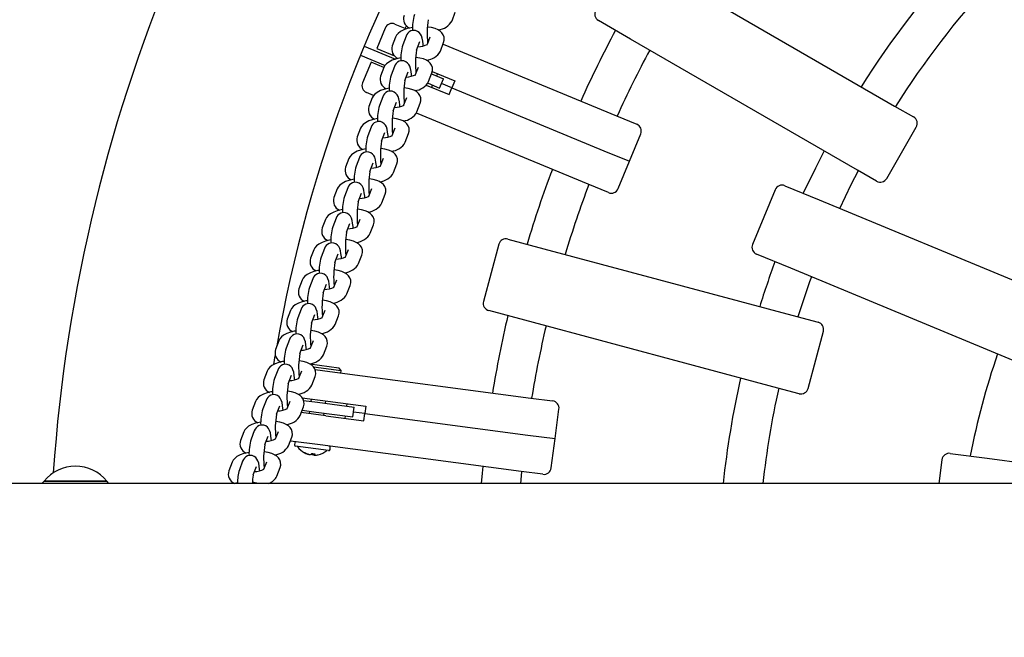
# Model space of a CAD drawing. Units: millimetres. Extents: x 2.52 to 12.33, y 2.18 to 11.64.
# Drawn here: x 8.59 to 8.99, y 6.68 to 6.93 of the extents above; entities that cross this region are included whole.
import ezdxf

# ---------------------------------------------------------------- set-up
doc = ezdxf.new("R2010")
doc.units = ezdxf.units.MM
doc.header["$LTSCALE"] = 70
doc.header["$PDSIZE"] = -1
doc.linetypes.add('SLD-Сплошная', pattern=[0])
doc.styles.get("Standard").update_dxf_attribs({"font": 'isocpeui.ttf'})
doc.dimstyles.new('ISO-25', dxfattribs={"dimtxt": 2.5, "dimasz": 2.5, "dimexe": 1.25, "dimexo": 0.625, "dimtad": 1, "dimtxsty": 'Standard', "dimcen": 2.5, "dimadec": 0, "dimazin": 0, "dimtfac": 1, "dimtmove": 0, "dimatfit": 3, "dimfxl": 1, "dimarcsym": 0})

# ---------------------------------------------------------------- blocks, each defined once
blk = doc.blocks.new('*D14')
at = {"color": 0, "lineweight": -2, "transparency": 16777216}
for p, q in [((4.461158115055877, 5.873306196569867), (4.461158115055877, 11.39819437999343)), ((10.90898105479864, 5.872646619933151), (10.90898105479864, 11.39819437999343)), ((4.671158115055877, 11.32819437999343), (10.69898105479864, 11.32819437999343))]:
    blk.add_line(p, q, dxfattribs=at)
at = {"color": 0, "transparency": 16777216}
for points in [[(4.671158115055877, 11.36319437999343), (4.671158115055877, 11.29319437999343), (4.461158115055877, 11.32819437999343)], [(10.69898105479864, 11.36319437999343), (10.69898105479864, 11.29319437999343), (10.90898105479864, 11.32819437999343)]]:
    blk.add_solid(points, dxfattribs=at)
at = {"layer": 'Defpoints', "color": 0, "transparency": 16777216}
for p in [(10.90898105479864, 11.32819437999343), (4.461158115055877, 5.873306196569867), (10.90898105479864, 5.872646619933151)]:
    blk.add_point(p, dxfattribs=at)
at = {"color": 0, "transparency": 16777216, "insert": (7.685069584927259, 11.50419437999343), "char_height": 0.21, "attachment_point": 5}
blk.add_mtext('6,45м', dxfattribs=at)

msp = doc.modelspace()

# ---------------------------------------------------------------- linework, layer by layer
at = {"color": 7, "linetype": 'SLD-Сплошная', "lineweight": 25}
for p, q in [((8.84957844396543, 6.949917671111477), (8.941617605928423, 6.896778836176158)), ((8.76213682439108, 6.93131621565526), (8.763480741241741, 6.934807842449517)), ((8.735022946913118, 6.928380194260299), (8.731578796021832, 6.920065278467699)), ((8.738942635807751, 6.930003782560741), (8.743610534297169, 6.928070275698642)), ((8.743482777136423, 6.929205586647603), (8.743100093704058, 6.928281707115093)), ((8.743659962392677, 6.929278979183795), (8.743482777136421, 6.929205586647603)), ((8.743482777136421, 6.929205586647603), (8.743901813762067, 6.929032015994129)), ((8.83457844396543, 6.923936908997945), (8.821505536255454, 6.931484555783387)), ((8.739275019450375, 6.924659263057186), (8.737931102599712, 6.921167636262927)), ((8.743526488748815, 6.925108983401135), (8.742182571898153, 6.921617356606878)), ((8.753145489216974, 6.924659263057186), (8.75199381852686, 6.921667110501179)), ((8.726533802948332, 6.921072590820529), (8.739220260319014, 6.915817688119123)), ((8.74778211692535, 6.919462108248013), (8.749126033776014, 6.922953735042272)), ((8.752225836045252, 6.922727278101169), (8.752390602631698, 6.922697994228328)), ((8.75740111739351, 6.919012387904063), (8.758745034244171, 6.922504014698322)), ((8.75851177341541, 6.921897980359699), (8.82878617748009, 6.892789369108423)), ((8.92661760592842, 6.870798074062623), (8.83457844396543, 6.923936908997945)), ((8.72500306921887, 6.917377072690483), (8.735018395992876, 6.913228588509091)), ((8.731578796021836, 6.920065278467695), (8.738778633966156, 6.91708300794427)), ((8.729282695427642, 6.914522001272632), (8.725838544536357, 6.906207085480033)), ((8.734498039829012, 6.91236173488914), (8.729282695427647, 6.914522001272633)), ((8.738790781751247, 6.91280515564994), (8.737446864900583, 6.909313528855681)), ((8.734539312452801, 6.912355435305988), (8.73319539560214, 6.908863808511731)), ((8.743046409927782, 6.907158280496817), (8.744390326778444, 6.910649907291075)), ((8.748409782219403, 6.912355435305989), (8.747258111529286, 6.909363282749982)), ((8.747490129047682, 6.910423450349972), (8.747654895634126, 6.910394166477134)), ((8.752665410395938, 6.906708560152867), (8.7540093272466, 6.910200186947125)), ((8.753840576098128, 6.909761755037238), (8.75863538363936, 6.907775680724689)), ((8.754134300690398, 6.91072248252781), (8.76326807681414, 6.906939148581677)), ((8.756189664989243, 6.909871122759613), (8.755806981556876, 6.908947243227099)), ((8.751693511807838, 6.905239137184106), (8.76097197621995, 6.901395871386607)), ((8.752433195770259, 6.906015142255288), (8.7571046499099, 6.904080162594644)), ((8.753893564395053, 6.904327845564543), (8.754276247827416, 6.905251725097052)), ((8.7571046499099, 6.904080162594644), (8.75863538363936, 6.90777568072469)), ((8.762120026517046, 6.904167509984144), (8.75787001677463, 6.905927921659669)), ((8.76326807681414, 6.906939148581677), (8.762120026517046, 6.904167509984144)), ((8.730320862746968, 6.901103271885444), (8.727462132836797, 6.902287396585399)), ((8.734055074753673, 6.900501327898743), (8.732711157903012, 6.897009701104485)), ((8.76097197621995, 6.901395871386607), (8.762120026517046, 6.904167509984143)), ((8.762120026517046, 6.904167509984144), (8.823753767177106, 6.878637978702962)), ((8.729803605455231, 6.900051607554794), (8.72845968860457, 6.896559980760535)), ((8.73831070293021, 6.894854452745621), (8.739654619780872, 6.898346079539879)), ((8.743674075221831, 6.900051607554794), (8.742522404531716, 6.897059454998786)), ((8.747929703398368, 6.89440473240167), (8.74927362024903, 6.897896359195929)), ((8.941617605928423, 6.896778836176158), (8.949329307909275, 6.892326482961599)), ((8.81730567450914, 6.865072983133085), (8.74767708576807, 6.893914088918535)), ((8.82878617748009, 6.892789369108423), (8.837041367140266, 6.889369957591218)), ((8.725067898457663, 6.887747779803597), (8.723723981607, 6.884256153009338)), ((8.729319367756103, 6.888197500147547), (8.727975450905442, 6.88470587335329)), ((8.733574995932639, 6.882550624994425), (8.734918912783302, 6.886042251788683)), ((8.738938368224261, 6.887747779803597), (8.737786697534146, 6.884755627247589)), ((8.73801871505254, 6.88581579484758), (8.738183481638984, 6.885786510974741)), ((8.743193996400796, 6.882100904650475), (8.744537913251458, 6.885592531444733)), ((8.834072754252325, 6.874363714306453), (8.838664955440708, 6.885450268696587)), ((8.938427384120626, 6.867443797059422), (8.950427384120628, 6.88822840675025)), ((8.823753767177106, 6.878637978702962), (8.834072754252324, 6.874363714306451)), ((8.720332191460091, 6.8754439520524), (8.718988274609428, 6.871952325258142)), ((8.724583660758533, 6.875893672396351), (8.72323974390787, 6.872402045602093)), ((8.728839288935069, 6.87024679724323), (8.73018320578573, 6.873738424037486)), ((8.73420266122669, 6.8754439520524), (8.733050990536576, 6.872451799496394)), ((8.73328300805497, 6.873511967096382), (8.733447774641412, 6.873482683223544)), ((8.738458289403225, 6.869797076899278), (8.739802206253888, 6.873288703693537)), ((8.829480553063943, 6.863277159916315), (8.834072754252325, 6.874363714306449)), ((8.934329307909275, 6.866345720848072), (8.92661760592842, 6.870798074062623)), ((8.825560864169312, 6.861653571615877), (8.81730567450914, 6.865072983133085)), ((8.897112370380915, 6.86448773334358), (8.91105860314831, 6.858711014587313)), ((8.715596484462521, 6.863140124301204), (8.71425256761186, 6.859648497506946)), ((8.719847953760963, 6.863589844645156), (8.7185040369103, 6.860098217850897)), ((8.724103581937499, 6.857942969492033), (8.72544749878816, 6.861434596286291)), ((8.729466954229121, 6.863140124301204), (8.728315283539006, 6.860147971745199)), ((8.728547301057398, 6.861208139345187), (8.728712067643844, 6.861178855472348)), ((8.733722582405656, 6.857493249148082), (8.735066499256318, 6.86098487594234)), ((8.893192681486289, 6.862864145043143), (8.884008279109526, 6.840691036262872)), ((8.91105860314831, 6.858711014587313), (9.009246367104788, 6.818040311097454)), ((8.71086077746495, 6.850836296550008), (8.709516860614288, 6.84734466975575)), ((8.715112246763391, 6.851286016893959), (8.71376832991273, 6.847794390099701)), ((8.719367874939927, 6.845639141740837), (8.72071179179059, 6.849130768535095)), ((8.72473124723155, 6.850836296550009), (8.723579576541434, 6.847844143994001)), ((8.723811594059828, 6.848904311593991), (8.723976360646272, 6.848875027721151)), ((8.728986875408085, 6.845189421396886), (8.730330792258748, 6.848681048191145)), ((8.78112162021649, 6.840738224673703), (8.774909963134029, 6.817556004842765)), ((8.784795854830664, 6.842859545017261), (8.799376788746203, 6.838952595549701)), ((8.706125070467378, 6.838532468798812), (8.704781153616716, 6.835040842004553)), ((8.710376539765821, 6.838982189142762), (8.709032622915158, 6.835490562348505)), ((8.714632167942357, 6.83333531398964), (8.715976084793018, 6.836826940783898)), ((8.71999554023398, 6.838532468798812), (8.718843869543862, 6.835540316242806)), ((8.719075887062258, 6.836600483842795), (8.719240653648702, 6.836571199969955)), ((8.799376788746203, 6.838952595549701), (8.90203313483208, 6.811445910518064)), ((8.899578100177358, 6.830994628611977), (8.885631867409963, 6.83677134736824)), ((8.724251168410515, 6.832885593645689), (8.725595085261176, 6.836377220439948)), ((8.997765864133832, 6.790323925122114), (8.899578100177358, 6.830994628611977)), ((8.701389363469808, 6.826228641047615), (8.700045446619146, 6.822737014253358)), ((8.70564083276825, 6.826678361391567), (8.704296915917588, 6.823186734597309)), ((8.715259833236408, 6.826228641047615), (8.714108162546292, 6.823236488491609)), ((8.709896460944787, 6.821031486238445), (8.711240377795447, 6.824523113032702)), ((8.714340180064687, 6.824296656091598), (8.71450494665113, 6.82426737221876)), ((8.719515461412943, 6.820581765894493), (8.720859378263604, 6.824073392688752)), ((8.696653656472238, 6.81392481329642), (8.695309739621575, 6.810433186502161)), ((8.70090512577068, 6.814374533640371), (8.699561208920016, 6.810882906846112)), ((8.710524126238838, 6.81392481329642), (8.709372455548722, 6.810932660740414)), ((8.791612217393126, 6.809974820761031), (8.777031283477589, 6.813881770228587)), ((8.705160753947215, 6.808727658487248), (8.706504670797877, 6.812219285281507)), ((8.709604473067117, 6.811992828340403), (8.70976923965356, 6.811963544467562)), ((8.714779754415373, 6.808277938143297), (8.716123671266034, 6.811769564937555)), ((8.894268563479, 6.782468135729389), (8.791612217393126, 6.809974820761031)), ((8.90203313483208, 6.811445910518064), (8.910634420747478, 6.809141202903159)), ((8.906544084008575, 6.782284748458049), (8.912755741091036, 6.805466968288989)), ((8.691917949474668, 6.801620985545223), (8.690574032624005, 6.798129358750965)), ((8.696169418773108, 6.802070705889174), (8.694825501922447, 6.798579079094916)), ((8.705788419241266, 6.801620985545224), (8.704636748551152, 6.798628832989217)), ((8.700425046949643, 6.796423830736052), (8.701768963800307, 6.79991545753031)), ((8.704868766069545, 6.799689000589207), (8.705033532655989, 6.799659716716367)), ((8.710044047417801, 6.795974110392101), (8.711387964268464, 6.79946573718636)), ((8.68987237782721, 6.792047196997379), (8.690431554362153, 6.795500223411581)), ((8.687182242477096, 6.789317157794028), (8.685838325626435, 6.785825530999769)), ((8.691433711775538, 6.789766878137977), (8.690089794924877, 6.78627525134372)), ((8.701052712243696, 6.789317157794027), (8.69990104155358, 6.786325005238021)), ((8.704447684821668, 6.792206889164524), (8.716267680273177, 6.790650757241862)), ((8.70595167520786, 6.791000256113252), (8.717128598942331, 6.789528786188265)), ((8.706575270852603, 6.789909529228561), (8.712600664908912, 6.789116271052096)), ((8.712600664908912, 6.789116271052096), (8.794078894133687, 6.778389458675657)), ((8.717128598942331, 6.789528786188265), (8.716267680273177, 6.790650757241862)), ((8.716998072750114, 6.788537341326894), (8.717128598942333, 6.789528786188265)), ((8.695689339952073, 6.784120002984856), (8.697033256802737, 6.787611629779113)), ((8.700133059071975, 6.787385172838011), (8.700297825658419, 6.787355888965171)), ((8.705308340420231, 6.783670282640905), (8.706652257270893, 6.787161909435164)), ((8.902869849394403, 6.780163428114493), (8.894268563479, 6.782468135729389)), ((8.682446535479526, 6.777013330042831), (8.681102618628865, 6.773521703248573)), ((8.686698004777968, 6.777463050386782), (8.685354087927307, 6.773971423592522)), ((8.696317005246126, 6.777013330042831), (8.695165334556012, 6.774021177486826)), ((8.701380349956581, 6.778489906012325), (8.71179395775705, 6.7771189285365)), ((8.701951652141181, 6.777406063692267), (8.707568014845508, 6.776666655514885)), ((8.705021587399047, 6.778010528008715), (8.704891061206828, 6.777019083147343)), ((8.707568014845508, 6.776666655514885), (8.722439687766116, 6.774708762631584)), ((8.71083973037507, 6.776235925994023), (8.71097025656729, 6.777227370855394)), ((8.71179395775705, 6.7771189285365), (8.72713103619936, 6.775099763853877)), ((8.794078894133687, 6.778389458675657), (8.80293780385106, 6.777223161085466)), ((8.690953632954503, 6.771816175233658), (8.692297549805165, 6.775307802027918)), ((8.695397352074403, 6.775081345086813), (8.695562118660849, 6.775052061213974)), ((8.700572633422661, 6.771366454889709), (8.701916550273324, 6.774858081683966)), ((8.701373675404243, 6.773447639930911), (8.70704591007663, 6.77270087606939)), ((8.704368956437946, 6.773053303701848), (8.704238430245727, 6.772061858840479)), ((8.70704591007663, 6.77270087606939), (8.721917582997236, 6.770742983186088)), ((8.719534964651583, 6.776099805644995), (8.719404438459362, 6.775108360783619)), ((8.721917582997234, 6.770742983186088), (8.722439687766116, 6.774708762631585)), ((8.7267394576227, 6.772125429269757), (8.722178635381676, 6.772725872908838)), ((8.72713103619936, 6.775099763853877), (8.7267394576227, 6.772125429269757)), ((8.803954245551886, 6.761959909588199), (8.805520559858524, 6.773857247924684)), ((8.71101080060373, 6.771170259368258), (8.701004180387939, 6.772487655912078)), ((8.71018709941397, 6.771278701687158), (8.71031762560619, 6.772270146548528)), ((8.71101080060373, 6.771170259368258), (8.72634787904604, 6.769151094685633)), ((8.718751807498263, 6.770151136476751), (8.718882333690484, 6.771142581338124)), ((8.72634787904604, 6.769151094685633), (8.7267394576227, 6.772125429269756)), ((8.7267394576227, 6.772125429269757), (8.792880608405163, 6.763417781575941)), ((8.677710828481956, 6.764709502291635), (8.676366911631295, 6.761217875497375)), ((8.681962297780396, 6.765159222635586), (8.680618380929735, 6.761667595841327)), ((8.691581298248556, 6.764709502291635), (8.69042962755844, 6.76171734973563)), ((8.686217925956933, 6.759512347482463), (8.687561842807595, 6.763003974276722)), ((8.690661645076833, 6.762777517335619), (8.690826411663279, 6.762748233462778)), ((8.695836926425091, 6.759062627138513), (8.697180843275753, 6.762554253932771)), ((8.708684879142313, 6.759372925210882), (8.696570240192257, 6.760967847686026)), ((8.792880608405163, 6.763417781575941), (8.80395424555188, 6.761959909588196)), ((8.802387931245242, 6.75006257125171), (8.803954245551884, 6.761959909588195)), ((8.698393212182138, 6.760223534390238), (8.698288791228363, 6.759430378501136)), ((8.712103756191485, 6.757107289379372), (8.698719250562938, 6.758869392974344)), ((8.790163108367087, 6.748646112834445), (8.708684879142313, 6.759372925210882)), ((8.712664741718282, 6.757537748713946), (8.712769162672059, 6.758330904603047)), ((8.677226590782826, 6.752855394884389), (8.675882673932165, 6.749363768090131)), ((8.704091370004262, 6.755561579261509), (8.703748052427196, 6.755606777877996)), ((8.704107599813792, 6.755559442566548), (8.704697396382915, 6.755481794375155)), ((8.705452535716017, 6.755382378395924), (8.705531330446103, 6.755895987053403)), ((8.706042332285138, 6.755304730204533), (8.705452535716017, 6.755382378395926)), ((8.70606858554954, 6.755825256077194), (8.706042332285138, 6.755304730204533)), ((8.706115393758582, 6.755819093659566), (8.70605856209467, 6.755302593509573)), ((8.70605856209467, 6.75530259350957), (8.706401879671732, 6.755257394893087)), ((8.9608513253184, 6.753407564699729), (8.95958322925121, 6.743775418782059)), ((8.96421723847918, 6.755990320707189), (8.979183389720967, 6.754019989516936)), ((8.979183389720967, 6.754019989516936), (9.05699863001353, 6.743775418782059)), ((8.672975121484384, 6.752405674540438), (8.671631204633721, 6.74891404774618)), ((8.681482218959362, 6.747208519731267), (8.682826135810025, 6.750700146525525)), ((8.686845591250984, 6.752405674540439), (8.685693920560869, 6.749413521984433)), ((8.685925938079261, 6.750473689584422), (8.686090704665707, 6.750444405711582)), ((8.69110121942752, 6.746758799387316), (8.692445136278181, 6.750250426181575)), ((8.59665933088942, 6.744775418782059), (8.595837338746831, 6.743775418782059)), ((8.62215933088942, 6.744775418782059), (8.59665933088942, 6.744775418782059)), ((8.59665933088942, 6.744690335165628), (8.62215933088942, 6.744690335165628)), ((8.622981323032008, 6.743775418782059), (8.62215933088942, 6.744775418782059)), ((8.79902201808446, 6.747479815244249), (8.790163108367087, 6.748646112834445)), ((10.08597339549493, 6.743775418782059), (8.010409330889418, 6.74377541878206))]:
    msp.add_line(p, q, dxfattribs=at)
at = {"color": 7, "linetype": 'SLD-Сплошная', "lineweight": 25, "flags": 128}
for points in [[(8.746142152421392, 6.92859612129598), (8.745537409590463, 6.928503494461085), (8.744000998579132, 6.928137280296823), (8.742564050100542, 6.927634237135265), (8.741209956962324, 6.926923596862634), (8.740311979960318, 6.926207406140206), (8.739675801755274, 6.925437677555911), (8.739275019450375, 6.924659263057186)], [(8.758745034244173, 6.922504014698322), (8.758983941929438, 6.923502470245478), (8.75892449814279, 6.924643947118838), (8.758578690128193, 6.925621398163718), (8.75803956197562, 6.926422969761624), (8.75734334898043, 6.927084936633223), (8.75646697100709, 6.927647006213897), (8.755314552780339, 6.928140685146364), (8.753814918676545, 6.928544942060377), (8.752189773910342, 6.92879318927107), (8.752156811837743, 6.928795325525174)], [(8.750449268452881, 6.921160914858738), (8.750400868367487, 6.921791583678454), (8.750245265250959, 6.923072759608608), (8.75002349975183, 6.924237461815238), (8.749724624799308, 6.925193153173256), (8.749333808693127, 6.925944145594692), (8.748862088693679, 6.926516267048531), (8.748186553121032, 6.927023421102223), (8.747337110580917, 6.927351617519728), (8.746396484974001, 6.927420064784122), (8.745471795233819, 6.927202975147197), (8.744761512130838, 6.926805325188053), (8.744231160483661, 6.92631372783519), (8.74384877051973, 6.925781720189646), (8.743526488748817, 6.925108983401136)], [(8.754009327246601, 6.910200186947125), (8.754248234931866, 6.911198642494282), (8.75418879114522, 6.912340119367642), (8.753842983130621, 6.913317570412523), (8.75330385497805, 6.914119142010427), (8.75260764198286, 6.914781108882027), (8.75173126400952, 6.915343178462702), (8.750578845782767, 6.915836857395168), (8.749079211678973, 6.91624111430918), (8.74745406691277, 6.916489361519874), (8.747421104840173, 6.916491497773977)], [(8.741406445423822, 6.916292293544783), (8.740801702592893, 6.916199666709889), (8.73926529158156, 6.915833452545627), (8.737828343102972, 6.915330409384069), (8.736474249964754, 6.914619769111439), (8.735576272962746, 6.913903578389011), (8.734940094757704, 6.913133849804716), (8.734539312452803, 6.912355435305989)], [(8.74571356145531, 6.908857087107542), (8.745665161369915, 6.909487755927257), (8.745509558253387, 6.910768931857412), (8.74528779275426, 6.911933634064042), (8.744988917801736, 6.912889325422061), (8.744598101695555, 6.913640317843496), (8.744126381696107, 6.914212439297335), (8.74345084612346, 6.914719593351026), (8.742601403583345, 6.915047789768532), (8.74166077797643, 6.915116237032926), (8.740736088236247, 6.914899147396001), (8.740025805133264, 6.914501497436857), (8.73949545348609, 6.914009900083993), (8.739113063522158, 6.913477892438451), (8.738790781751245, 6.91280515564994)], [(8.73667073842625, 6.903988465793587), (8.736065995595323, 6.903895838958693), (8.73452958458399, 6.903529624794431), (8.733092636105402, 6.903026581632872), (8.731738542967184, 6.902315941360243), (8.730840565965176, 6.901599750637814), (8.730204387760134, 6.900830022053521), (8.729803605455233, 6.900051607554794)], [(8.740967095038389, 6.896693458082163), (8.740929454372345, 6.897183928176061), (8.740773851255817, 6.898465104106216), (8.740552085756688, 6.899629806312846), (8.740253210804166, 6.900585497670864), (8.739862394697983, 6.9013364900923), (8.739390674698537, 6.901908611546139), (8.738715139125889, 6.90241576559983), (8.737865696585773, 6.902743962017335), (8.736925070978858, 6.902812409281729), (8.736000381238675, 6.902595319644804), (8.735290098135694, 6.902197669685661), (8.73475974648852, 6.901706072332797), (8.734377356524586, 6.901174064687253), (8.734055074753673, 6.900501327898743)], [(8.749273620249031, 6.897896359195929), (8.749512527934296, 6.898894814743086), (8.74945308414765, 6.900036291616447), (8.749107276133051, 6.901013742661326), (8.748568147980478, 6.901815314259231), (8.74787193498529, 6.902477281130831), (8.746995557011948, 6.903039350711505), (8.745843138785197, 6.903533029643972), (8.744343504681403, 6.903937286557984), (8.7427183599152, 6.904185533768678), (8.742685397842601, 6.904187670022782)], [(8.73193503142868, 6.891684638042391), (8.731330288597752, 6.891592011207496), (8.72979387758642, 6.891225797043234), (8.72835692910783, 6.890722753881676), (8.727002835969614, 6.890012113609046), (8.726104858967606, 6.889295922886618), (8.725468680762562, 6.888526194302323), (8.725067898457663, 6.887747779803597)], [(8.736242147460167, 6.884249431605149), (8.736193747374775, 6.884880100424865), (8.736038144258245, 6.886161276355019), (8.735816378759116, 6.88732597856165), (8.735517503806594, 6.888281669919669), (8.735126687700413, 6.889032662341104), (8.734654967700965, 6.889604783794942), (8.733979432128319, 6.890111937848634), (8.733129989588202, 6.890440134266139), (8.732189363981288, 6.890508581530533), (8.731264674241105, 6.890291491893607), (8.730554391138122, 6.889893841934465), (8.730024039490948, 6.8894022445816), (8.729641649527016, 6.888870236936056), (8.729319367756103, 6.888197500147547)], [(8.744537913251461, 6.885592531444733), (8.744776820936726, 6.886590986991889), (8.74471737715008, 6.88773246386525), (8.744371569135481, 6.88870991491013), (8.743832440982908, 6.889511486508034), (8.74313622798772, 6.890173453379635), (8.742259850014378, 6.890735522960309), (8.741107431787626, 6.891229201892775), (8.739607797683833, 6.891633458806788), (8.73798265291763, 6.891881706017482), (8.73794969084503, 6.891883842271585)], [(8.727199324431108, 6.879380810291194), (8.72659458160018, 6.879288183456299), (8.725058170588847, 6.878921969292038), (8.723621222110257, 6.878418926130479), (8.72226712897204, 6.877708285857849), (8.721369151970034, 6.876992095135421), (8.72073297376499, 6.876222366551127), (8.720332191460091, 6.875443952052399)], [(8.731506440462597, 6.871945603853953), (8.731458040377206, 6.87257627267367), (8.731302437260677, 6.873857448603824), (8.731080671761548, 6.875022150810454), (8.730781796809024, 6.875977842168473), (8.730390980702843, 6.876728834589908), (8.729919260703396, 6.877300956043747), (8.729243725130749, 6.877808110097439), (8.728394282590633, 6.878136306514944), (8.727453656983718, 6.878204753779338), (8.726528967243535, 6.877987664142412), (8.725818684140553, 6.877590014183268), (8.72528833249338, 6.877098416830405), (8.724905942529446, 6.876566409184862), (8.724583660758533, 6.875893672396352)], [(8.739802206253888, 6.873288703693536), (8.740041113939153, 6.874287159240692), (8.739981670152506, 6.875428636114053), (8.73963586213791, 6.876406087158933), (8.739096733985336, 6.877207658756838), (8.738400520990146, 6.877869625628438), (8.737524143016806, 6.878431695209112), (8.736371724790054, 6.878925374141579), (8.734872090686261, 6.879329631055592), (8.733246945920056, 6.879577878266285), (8.733213983847461, 6.879580014520388)], [(8.913084454389724, 6.878611442746475), (8.90951941052514, 6.871649940881268), (8.904591639846407, 6.861389718494331)], [(8.91938601654957, 6.855261687017024), (8.924082740557271, 6.864999517558944), (8.92695239453477, 6.870604783770631)], [(8.722463617433537, 6.86707698254), (8.721858874602608, 6.866984355705104), (8.720322463591277, 6.866618141540843), (8.718885515112687, 6.866115098379284), (8.717531421974469, 6.865404458106654), (8.716633444972462, 6.864688267384226), (8.71599726676742, 6.863918538799931), (8.715596484462521, 6.863140124301204)], [(8.726770733465026, 6.859641776102757), (8.726722333379634, 6.860272444922472), (8.726566730263103, 6.861553620852628), (8.726344964763976, 6.862718323059258), (8.726046089811453, 6.863674014417276), (8.725655273705271, 6.864425006838712), (8.725183553705824, 6.86499712829255), (8.724508018133177, 6.865504282346242), (8.723658575593062, 6.865832478763747), (8.722717949986146, 6.86590092602814), (8.721793260245963, 6.865683836391215), (8.721082977142983, 6.865286186432073), (8.720552625495806, 6.864794589079208), (8.720170235531874, 6.864262581433664), (8.719847953760961, 6.863589844645156)], [(8.735066499256318, 6.86098487594234), (8.735305406941583, 6.861983331489497), (8.735245963154936, 6.863124808362858), (8.734900155140338, 6.864102259407738), (8.734361026987767, 6.864903831005642), (8.733664813992576, 6.865565797877244), (8.732788436019234, 6.866127867457917), (8.731636017792484, 6.866621546390383), (8.73013638368869, 6.867025803304396), (8.728511238922486, 6.867274050515089), (8.72847827684989, 6.867276186769192)], [(8.717727910435967, 6.854773154788802), (8.71712316760504, 6.854680527953907), (8.715586756593707, 6.854314313789645), (8.714149808115119, 6.853811270628087), (8.7127957149769, 6.853100630355457), (8.711897737974894, 6.852384439633028), (8.71126155976985, 6.851614711048734), (8.710860777464951, 6.850836296550008)], [(8.722035026467456, 6.84733794835156), (8.721986626382062, 6.847968617171277), (8.721831023265533, 6.849249793101432), (8.721609257766406, 6.850414495308062), (8.721310382813883, 6.851370186666079), (8.720919566707702, 6.852121179087515), (8.720447846708254, 6.852693300541354), (8.719772311135607, 6.853200454595044), (8.718922868595492, 6.85352865101255), (8.717982242988576, 6.853597098276945), (8.717057553248393, 6.85338000864002), (8.716347270145413, 6.852982358680877), (8.715816918498236, 6.852490761328012), (8.715434528534304, 6.851958753682469), (8.715112246763391, 6.851286016893959)], [(8.73033079225875, 6.848681048191144), (8.730569699944013, 6.8496795037383), (8.730510256157368, 6.85082098061166), (8.73016444814277, 6.85179843165654), (8.729625319990197, 6.852600003254446), (8.728929106995006, 6.853261970126046), (8.728052729021664, 6.85382403970672), (8.726900310794914, 6.854317718639186), (8.72540067669112, 6.8547219755532), (8.723775531924918, 6.854970222763892), (8.723742569852318, 6.854972359017997)], [(8.712992203438397, 6.842469327037606), (8.712387460607468, 6.842376700202712), (8.710851049596135, 6.842010486038449), (8.709414101117545, 6.841507442876891), (8.708060007979329, 6.840796802604261), (8.70716203097732, 6.840080611881832), (8.706525852772277, 6.839310883297538), (8.706125070467378, 6.838532468798812)], [(8.717299319469886, 6.835034120600365), (8.717250919384492, 6.835664789420081), (8.717095316267963, 6.836945965350235), (8.716873550768835, 6.838110667556865), (8.716574675816313, 6.839066358914883), (8.716183859710132, 6.839817351336319), (8.715712139710684, 6.840389472790157), (8.715036604138035, 6.840896626843849), (8.71418716159792, 6.841224823261355), (8.713246535991006, 6.841293270525748), (8.712321846250822, 6.841076180888823), (8.71161156314784, 6.84067853092968), (8.711081211500666, 6.840186933576816), (8.710698821536734, 6.839654925931272), (8.710376539765821, 6.838982189142762)], [(8.725595085261176, 6.836377220439948), (8.725833992946441, 6.837375675987104), (8.725774549159794, 6.838517152860465), (8.725428741145198, 6.839494603905345), (8.724889612992623, 6.84029617550325), (8.724193399997434, 6.84095814237485), (8.723317022024093, 6.841520211955524), (8.722164603797342, 6.842013890887991), (8.720664969693548, 6.842418147802003), (8.719039824927345, 6.842666395012697), (8.719006862854748, 6.8426685312668)], [(8.708256496440827, 6.83016549928641), (8.707651753609898, 6.830072872451515), (8.706115342598565, 6.829706658287253), (8.704678394119975, 6.829203615125695), (8.703324300981759, 6.828492974853065), (8.70242632397975, 6.827776784130637), (8.701790145774707, 6.827007055546343), (8.701389363469808, 6.826228641047615)], [(8.712563612472314, 6.822730292849168), (8.71251521238692, 6.823360961668884), (8.712359609270392, 6.82464213759904), (8.712137843771263, 6.825806839805669), (8.711838968818741, 6.826762531163688), (8.71144815271256, 6.827513523585123), (8.710976432713112, 6.828085645038962), (8.710300897140463, 6.828592799092653), (8.709451454600348, 6.828920995510158), (8.708510828993433, 6.828989442774552), (8.707586139253252, 6.828772353137627), (8.706875856150269, 6.828374703178484), (8.706345504503094, 6.827883105825619), (8.705963114539163, 6.827351098180076), (8.70564083276825, 6.826678361391567)], [(8.720859378263606, 6.824073392688752), (8.721098285948871, 6.825071848235909), (8.721038842162224, 6.826213325109269), (8.720693034147628, 6.827190776154149), (8.720153905995055, 6.827992347752054), (8.719457692999864, 6.828654314623654), (8.718581315026523, 6.829216384204328), (8.717428896799772, 6.829710063136795), (8.715929262695978, 6.830114320050806), (8.714304117929775, 6.830362567261501), (8.714271155857178, 6.830364703515604)], [(8.703520789443255, 6.817861671535214), (8.702916046612327, 6.817769044700319), (8.701379635600993, 6.817402830536056), (8.699942687122403, 6.816899787374498), (8.698588593984189, 6.816189147101868), (8.69769061698218, 6.815472956379439), (8.697054438777137, 6.814703227795146), (8.696653656472238, 6.81392481329642)], [(8.707827905474744, 6.810426465097972), (8.70777950538935, 6.811057133917688), (8.707623902272822, 6.812338309847843), (8.707402136773693, 6.813503012054473), (8.70710326182117, 6.814458703412491), (8.706712445714988, 6.815209695833928), (8.70624072571554, 6.815781817287766), (8.705565190142893, 6.816288971341457), (8.704715747602778, 6.816617167758963), (8.703775121995863, 6.816685615023356), (8.70285043225568, 6.816468525386431), (8.702140149152697, 6.816070875427288), (8.701609797505522, 6.815579278074424), (8.701227407541591, 6.81504727042888), (8.700905125770678, 6.814374533640371)], [(8.716123671266034, 6.811769564937555), (8.7163625789513, 6.812768020484712), (8.716303135164654, 6.813909497358073), (8.715957327150056, 6.814886948402953), (8.715418198997483, 6.815688520000857), (8.714721986002292, 6.816350486872458), (8.713845608028953, 6.816912556453132), (8.7126931898022, 6.817406235385598), (8.711193555698408, 6.817810492299611), (8.709568410932203, 6.818058739510304), (8.709535448859606, 6.818060875764408)], [(8.698785082445683, 6.805557843784018), (8.698180339614755, 6.805465216949123), (8.696643928603423, 6.805099002784861), (8.695206980124834, 6.804595959623303), (8.693852886986617, 6.803885319350673), (8.692954909984609, 6.803169128628245), (8.692318731779567, 6.80239940004395), (8.691917949474668, 6.801620985545224)], [(8.711387964268464, 6.79946573718636), (8.71162687195373, 6.800464192733516), (8.711567428167083, 6.801605669606876), (8.711221620152486, 6.802583120651756), (8.710682491999913, 6.803384692249661), (8.709986279004722, 6.804046659121262), (8.709109901031383, 6.804608728701935), (8.70795748280463, 6.805102407634402), (8.706457848700836, 6.805506664548416), (8.704832703934633, 6.805754911759109), (8.704799741862036, 6.805757048013213)], [(8.703092198477172, 6.798122637346776), (8.703043798391779, 6.798753306166492), (8.70288819527525, 6.800034482096647), (8.702666429776121, 6.801199184303277), (8.7023675548236, 6.802154875661295), (8.701976738717416, 6.80290586808273), (8.70150501871797, 6.803477989536568), (8.700829483145322, 6.803985143590261), (8.699980040605206, 6.804313340007766), (8.699039414998293, 6.804381787272161), (8.698114725258108, 6.804164697635235), (8.697404442155127, 6.803767047676091), (8.696874090507952, 6.803275450323227), (8.696491700544021, 6.802743442677684), (8.696169418773108, 6.802070705889174)], [(8.694049375448115, 6.793254016032821), (8.693444632617187, 6.793161389197927), (8.691908221605853, 6.792795175033665), (8.690471273127265, 6.792292131872106), (8.689117179989047, 6.791581491599476), (8.68821920298704, 6.790865300877048), (8.687583024781997, 6.790095572292754), (8.687182242477098, 6.789317157794027)], [(8.706652257270894, 6.787161909435163), (8.70689116495616, 6.788160364982319), (8.706831721169515, 6.78930184185568), (8.706485913154916, 6.790279292900561), (8.705946785002343, 6.791080864498465), (8.705250572007152, 6.791742831370065), (8.704374194033813, 6.792304900950739), (8.70322177580706, 6.792798579883206), (8.701722141703268, 6.793202836797219), (8.700096996937063, 6.793451084007912), (8.700064034864466, 6.793453220262016)], [(8.698356491479602, 6.785818809595579), (8.698308091394209, 6.786449478415297), (8.69815248827768, 6.787730654345451), (8.697930722778551, 6.788895356552081), (8.69763184782603, 6.789851047910098), (8.697241031719848, 6.790602040331533), (8.6967693117204, 6.791174161785372), (8.696093776147753, 6.791681315839064), (8.695244333607638, 6.79200951225657), (8.694303708000723, 6.792077959520963), (8.69337901826054, 6.791860869884038), (8.69266873515756, 6.791463219924896), (8.692138383510382, 6.790971622572031), (8.691755993546451, 6.790439614926488), (8.691433711775538, 6.789766878137979)], [(8.689313668450543, 6.780950188281625), (8.688708925619617, 6.78085756144673), (8.687172514608283, 6.780491347282469), (8.685735566129694, 6.77998830412091), (8.684381472991475, 6.77927766384828), (8.683483495989467, 6.778561473125851), (8.682847317784425, 6.777791744541558), (8.682446535479526, 6.777013330042831)], [(8.701916550273324, 6.774858081683966), (8.70215545795859, 6.775856537231124), (8.702096014171941, 6.776998014104484), (8.701750206157344, 6.777975465149364), (8.701211078004771, 6.778777036747268), (8.70051486500958, 6.779439003618869), (8.69963848703624, 6.780001073199543), (8.69848606880949, 6.78049475213201), (8.696986434705694, 6.780899009046022), (8.695361289939491, 6.781147256256716), (8.695328327866894, 6.781149392510819)], [(8.69362078448203, 6.773514981844384), (8.693572384396637, 6.774145650664101), (8.693416781280108, 6.775426826594256), (8.69319501578098, 6.776591528800886), (8.692896140828458, 6.777547220158902), (8.692505324722276, 6.778298212580337), (8.69203360472283, 6.778870334034175), (8.691358069150182, 6.779377488087867), (8.690508626610068, 6.779705684505373), (8.689568001003153, 6.779774131769767), (8.688643311262968, 6.779557042132843), (8.687933028159987, 6.7791593921737), (8.687402676512813, 6.778667794820834), (8.68702028654888, 6.778135787175292), (8.686698004777966, 6.777463050386781)], [(8.684577961452973, 6.76864636053043), (8.683973218622047, 6.768553733695535), (8.682436807610713, 6.768187519531272), (8.680999859132124, 6.767684476369714), (8.679645765993907, 6.766973836097084), (8.678747788991899, 6.766257645374656), (8.678111610786857, 6.765487916790362), (8.677710828481956, 6.764709502291636)], [(8.697180843275754, 6.762554253932771), (8.69741975096102, 6.763552709479927), (8.697360307174371, 6.764694186353288), (8.697014499159774, 6.765671637398167), (8.696475371007201, 6.766473208996072), (8.69577915801201, 6.767135175867674), (8.694902780038671, 6.767697245448347), (8.69375036181192, 6.768190924380813), (8.692250727708124, 6.768595181294827), (8.690625582941923, 6.768843428505519), (8.690592620869323, 6.768845564759624)], [(8.68888507748446, 6.761211154093187), (8.688836677399067, 6.761841822912904), (8.688681074282538, 6.763122998843059), (8.68845930878341, 6.764287701049689), (8.688160433830886, 6.765243392407705), (8.687769617724706, 6.76599438482914), (8.687297897725259, 6.76656650628298), (8.686622362152612, 6.767073660336671), (8.685772919612496, 6.767401856754176), (8.684832294005583, 6.767470304018571), (8.683907604265398, 6.767253214381646), (8.683197321162416, 6.766855564422503), (8.682666969515243, 6.766363967069639), (8.68228457955131, 6.765831959424096), (8.681962297780396, 6.765159222635586)], [(8.679842254455401, 6.756342532779232), (8.679237511624475, 6.756249905944338), (8.677701100613143, 6.755883691780077), (8.676264152134552, 6.755380648618518), (8.674910058996335, 6.754670008345888), (8.674012081994329, 6.75395381762346), (8.673375903789285, 6.753184089039166), (8.672975121484384, 6.752405674540438)], [(8.68414937048689, 6.748907326341992), (8.684100970401497, 6.74953799516171), (8.683945367284968, 6.750819171091863), (8.68372360178584, 6.751983873298494), (8.683424726833318, 6.75293956465651), (8.683033910727136, 6.753690557077944), (8.68256219072769, 6.754262678531783), (8.681886655155044, 6.754769832585475), (8.681037212614928, 6.755098029002981), (8.680096587008014, 6.755166476267376), (8.67917189726783, 6.754949386630451), (8.678461614164847, 6.754551736671308), (8.677931262517673, 6.754060139318444), (8.67754887255374, 6.753528131672901), (8.677226590782826, 6.752855394884389)], [(8.692445136278183, 6.750250426181574), (8.692684043963448, 6.751248881728731), (8.692624600176801, 6.752390358602091), (8.692278792162204, 6.753367809646972), (8.691739664009631, 6.754169381244876), (8.69104345101444, 6.754831348116476), (8.6901670730411, 6.75539341769715), (8.689014654814349, 6.755887096629618), (8.687515020710554, 6.75629135354363), (8.685889875944351, 6.756539600754323), (8.685856913871753, 6.756541737008428)], [(8.77463585151901, 6.750690314979175), (8.774368877044795, 6.747926299080008), (8.77399864035245, 6.743775418782059)], [(8.790058031361719, 6.743775418782059), (8.79018712036192, 6.745220250945127), (8.790507210234699, 6.748600810964146)], [(8.67510654745783, 6.744038705028037), (8.674501804626903, 6.743946078193142), (8.673785821948016, 6.743775418782059)]]:
    msp.add_lwpolyline(points, dxfattribs=at)
at = {"color": 7, "linetype": 'SLD-Сплошная', "lineweight": 25}
for centre, radius, start, end in [((9.245909330889424, 6.703775418782059), 0.6470000000000016, 137.0522790717208, 176.0718583691445), ((9.245909330889424, 6.703775418782059), 0.5630000000000035, 147.5647542149875, 170.2081211997732), ((9.245909330889418, 6.703775418782059), 0.3759521694214875, 137.2866336460035, 147.713366353996), ((9.245909330889418, 6.703775418782059), 0.3599521694214876, 137.3883329675587, 147.6116670324407), ((8.746576520181476, 6.932133061994899), 0.004132451671493186, 161.1025068146057, 246.1632854808136), ((8.768475944294307, 6.927902746185726), 0.02238201365989367, 164.401405780045, 181.4134995124909), ((8.823005536255451, 6.934082631994738), 0.002999999999999343, 150.0000000000075, 240.0000000000315), ((8.737794585510654, 6.927232143963206), 0.003000000000000918, 67.50000000001113, 157.4999999999982), ((8.783139733828028, 6.926218620894041), 0.03112022320953727, 169.734495094865, 187.1255927214076), ((8.75579967182019, 6.934837890052644), 0.007249944363091883, 275.5859860314671, 330.9382520601034), ((9.245909330889418, 6.703775418782059), 0.4736028925619831, 151.8149814069159, 155.6850185930842), ((8.741840813183906, 6.919829234243703), 0.004132451671493042, 161.1025068145824, 246.1632854807811), ((8.763740237296735, 6.91559891843453), 0.02238201365989196, 164.4014057800438, 181.4134995124865), ((8.748078510502493, 6.93027876694632), 0.009449005173626969, 271.4014579245741, 295.7155871251433), ((8.778404026830362, 6.913914793142851), 0.03112022320944031, 169.7344950948458, 187.1255927214315), ((8.751063964822619, 6.922534062301451), 0.007249944363094862, 275.5859860314511, 330.9382520600857), ((9.245909330889418, 6.703775418782059), 0.4576028925619834, 151.8784642567128, 155.6215357432865), ((8.73710510618633, 6.907525406492502), 0.004132451671488863, 161.1025068145235, 246.1632854808338), ((8.759004530299412, 6.903295090683297), 0.02238201366014135, 164.4014057801252, 181.413499512382), ((8.743277217049014, 6.918285937284124), 0.009757954765428446, 272.6498447805575, 295.2701985467723), ((8.728610183133892, 6.905059035182934), 0.003000000000000918, 157.5000000000111, 247.4999999999676), ((8.773668319833172, 6.901610965391642), 0.0311202232098182, 169.7344950949453, 187.1255927213248), ((8.746328257825049, 6.910230234550255), 0.00724994436309542, 275.5859860314644, 330.9382520600857), ((8.732369399188764, 6.89522157874131), 0.004132451671493998, 161.1025068145824, 246.1632854808186), ((8.754268823301869, 6.890991262932098), 0.0223820136601679, 164.4014057801348, 181.4134995123667), ((8.738607096507314, 6.905671111444105), 0.009449005173803997, 271.4014579247741, 295.7155871248773), ((8.768932612835231, 6.889307137640457), 0.03112022320945111, 169.734495094846, 187.1255927214324), ((8.741592550827486, 6.897926406799047), 0.00724994436308149, 275.5859860314187, 330.9382520601313), ((8.835893316843169, 6.886598318993683), 0.003000000000001258, 337.4999999999962, 67.4999999999668), ((8.947829307909275, 6.889728406750248), 0.00300000000000035, 329.9999999999936, 59.99999999996344), ((8.749533116304008, 6.878687435180944), 0.02238201365987592, 164.4014057800394, 181.4134995124966), ((8.733871389509778, 6.893367283692768), 0.009449005173664466, 271.40145792459, 295.7155871250621), ((8.727633692191192, 6.882917750990112), 0.004132451671491649, 161.1025068145627, 246.1632854807987), ((8.76419690583795, 6.877003309889254), 0.03112022320973721, 169.7344950949266, 187.1255927213484), ((8.736856843829912, 6.885622579047855), 0.007249944363086945, 275.5859860314285, 330.9382520601204), ((8.729135682512194, 6.881063455941618), 0.009449005173710726, 271.4014579246588, 295.7155871250063), ((8.72289798519362, 6.870613923238918), 0.004132451671493186, 161.1025068145744, 246.1632854808136), ((8.74479740930645, 6.866383607429746), 0.02238201365989006, 164.4014057800447, 181.4134995124888), ((8.759461198840407, 6.864699482138054), 0.03112022320976552, 169.7344950949311, 187.1255927213435), ((8.732121136832337, 6.873318751296664), 0.007249944363094363, 275.5859860314511, 330.9382520600911), ((9.245909330889418, 6.703775418782059), 0.4736028925619825, 159.3149814069155, 163.1850185930843), ((9.245909330889418, 6.703775418782059), 0.4576028925619822, 159.3784642567131, 163.1215357432868), ((8.89596432008382, 6.861716094746047), 0.003000000000000238, 67.50000000004246, 157.4999999999982), ((8.935829307909273, 6.868943797059422), 0.002999999999999462, 240.0000000000315, 329.9999999999936), ((8.826708914466408, 6.864425210213412), 0.003000000000000918, 247.5000000000119, 337.4999999999989), ((8.718162278196049, 6.858310095487719), 0.004132451671490544, 161.1025068145314, 246.1632854808163), ((8.740061702309076, 6.854079779678519), 0.02238201366008657, 164.4014057801026, 181.4134995123991), ((8.754725491842597, 6.852395654386865), 0.03112022320952853, 169.734495094862, 187.1255927214064), ((8.724399975514627, 6.86875962819039), 0.009449005173678046, 271.4014579246526, 295.7155871250659), ((8.72738542983477, 6.861014923545464), 0.007249944363087829, 275.5859860314279, 330.9382520600891), ((8.71342657119848, 6.846006267736525), 0.004132451671493092, 161.1025068145627, 246.1632854807861), ((8.735325995311243, 6.841775951927356), 0.0223820136598244, 164.4014057800071, 181.4134995124975), ((8.749989784844987, 6.840091826635671), 0.0311202232094879, 169.7344950948551, 187.1255927214206), ((8.719664268517052, 6.856455800439231), 0.009449005173714727, 271.4014579246688, 295.7155871249946), ((8.722649722837199, 6.848711095794268), 0.007249944363090482, 275.5859860314259, 330.9382520601088), ((8.784019397695356, 6.839961767538394), 0.003000000000000635, 75.00000000000456, 164.9999999999958), ((8.886779917707056, 6.839542985965772), 0.003000000000000918, 157.5000000000111, 247.5000000000055), ((8.708690864200907, 6.833702439985327), 0.004132451671490256, 161.1025068145431, 246.1632854808163), ((8.730590288314012, 6.829472124176118), 0.02238201366016435, 164.4014057801345, 181.4134995123715), ((8.74525407784772, 6.827787998884467), 0.03112022320979008, 169.7344950949376, 187.1255927213346), ((8.714928561519491, 6.844151972687984), 0.009449005173663667, 271.4014579246116, 295.7155871250839), ((8.717914015839623, 6.836407268043078), 0.007249944363095725, 275.5859860314644, 330.9382520600735), ((9.245909330889418, 6.703775418782059), 0.375952169421486, 159.786633646004, 162.7133663539962), ((9.245909330889418, 6.703775418782059), 0.3599521694214876, 159.8883329675592, 162.6116670324406), ((8.703955157203335, 6.82139861223413), 0.004132451671489313, 161.1025068145235, 246.1632854808437), ((8.72585458131646, 6.817168296424919), 0.0223820136601823, 164.401405780138, 181.413499512359), ((8.74051837084985, 6.815484171133277), 0.03112022320949326, 169.7344950948536, 187.1255927214161), ((8.710192854521916, 6.831848144936813), 0.00944900517368918, 271.4014579246403, 295.7155871250453), ((8.713178308842055, 6.824103440291879), 0.007249944363094363, 275.5859860314511, 330.9382520600911), ((8.777807740612893, 6.816779547707453), 0.003000000000000175, 164.9999999999958, 255.0000000000381), ((8.699219450205767, 6.809094784482935), 0.004132451671490256, 161.1025068145431, 246.1632854807937), ((8.721118874318856, 6.804864468673727), 0.02238201366015031, 164.4014057801269, 181.4134995123746), ((8.735782663852284, 6.803180343382081), 0.03112022320949866, 169.7344950948537, 187.1255927214165), ((8.705457147524362, 6.819544317185541), 0.009449005173613682, 271.4014579245544, 295.7155871251468), ((9.245909330889418, 6.703775418782059), 0.4736028925619828, 166.814981406916, 170.6850185930842), ((8.909857963612172, 6.806243425424294), 0.003000000000000635, 345.0000000000054, 75.00000000000018), ((8.708442601844476, 6.811799612540696), 0.007249944363107112, 275.585986031512, 330.9382520600271), ((9.245909330889418, 6.703775418782059), 0.457602892561982, 166.8784642567129, 170.6215357432866), ((8.694483743208195, 6.79679095673174), 0.004132451671490843, 161.1025068145547, 246.1632854808262), ((8.716383167321085, 6.79256064092256), 0.02238201365994845, 164.4014057800676, 181.4134995124624), ((8.700721440526747, 6.80724048943453), 0.009449005173798524, 271.4014579247856, 295.7155871248937), ((8.731046956854994, 6.790876515630878), 0.03112022320977594, 169.7344950949345, 187.1255927213379), ((8.703706894846915, 6.799495784789481), 0.007249944363087291, 275.5859860314565, 330.9382520601204), ((9.245909330889418, 6.703775418782059), 0.2783014462809901, 160.5896474485793, 169.4103525514203), ((8.689748036210624, 6.784487128980542), 0.004132451671488575, 161.1025068145351, 246.1632854808387), ((8.711647460323798, 6.780256813171323), 0.02238201366023359, 164.4014057801581, 181.4134995123398), ((8.695985733529215, 6.794936661683181), 0.00944900517364489, 271.4014579245821, 295.7155871250919), ((9.245909330889418, 6.703775418782059), 0.3759521694214873, 167.2866336460036, 173.8923683687799), ((8.726311249857154, 6.778572687879688), 0.03112022320951104, 169.7344950948578, 187.1255927214185), ((8.698971187849343, 6.787191957038289), 0.007249944363090031, 275.5859860314405, 330.9382520600966), ((9.245909330889418, 6.703775418782059), 0.3599521694214878, 167.3883329675589, 173.6197785774003), ((8.90364630652971, 6.783061205593357), 0.003000000000000635, 255.0000000000054, 344.9999999999966), ((8.802546225274398, 6.774248826501343), 0.003000000000000753, 352.5000000000068, 82.49999999991962), ((8.685012329213052, 6.772183301229346), 0.004132451671489313, 161.1025068145351, 246.1632854808437), ((8.706911753326223, 6.767952985420128), 0.02238201366022804, 164.4014057801589, 181.4134995123424), ((8.69125002653164, 6.782632833932008), 0.009449005173668106, 271.401457924611, 295.7155871250482), ((8.721575542859611, 6.766268860128491), 0.03112022320953727, 169.734495094865, 187.1255927214076), ((8.694235480851766, 6.774888129287102), 0.00724994436310107, 275.5859860314882, 330.9382520600625), ((8.68027662221548, 6.75987947347815), 0.004132451671487783, 161.1025068145271, 246.1632854808613), ((8.702176046328336, 6.755649157668977), 0.02238201365991344, 164.4014057800497, 181.4134995124783), ((8.686514319534073, 6.770329006180792), 0.009449005173648545, 271.4014579245816, 295.7155871250922), ((8.698888934612825, 6.760158271294127), 0.0004999999999998899, 82.50000000005195, 172.4999999999511), ((8.71683983586228, 6.753965032377295), 0.0311202232097734, 169.734495094942, 187.1255927213532), ((8.6894997738542, 6.762584301535905), 0.007249944363098956, 275.5859860314616, 330.9382520600489), ((8.69878451365905, 6.759365115405027), 0.0005000000000008865, 172.500000000052, 262.4999999998642), ((8.706105467632513, 6.763259523023161), 0.00801666666666665, 214.0445093641015, 242.2089595122566), ((8.706105467632513, 6.763259523023161), 0.008016666666667886, 282.7910404878509, 310.9554906359171), ((8.712169019287595, 6.757603011810056), 0.0005000000000015351, 262.5000000002678, 352.5000000000794), ((8.71227344024137, 6.758396167699156), 0.0005000000000008865, 352.5000000000528, 82.49999999986342), ((8.702280151388765, 6.756871381838717), 0.0005721773930690356, 244.0242422074024, 280.9757577927904), ((8.705875097435618, 6.762822456153255), 0.007522654680357195, 239.2564412960068, 253.5754835863139), ((8.70623464482223, 6.762775120841828), 0.007522654680381543, 239.2564412959597, 253.5754835862431), ((8.704021445868568, 6.75683512960687), 0.001512754225659488, 296.5407582469227, 323.4726809785636), ((8.706359273524642, 6.756426691653918), 0.001383026982531799, 206.7277575614328, 229.0334501035839), ((8.706957247276831, 6.763741749711706), 0.00799428746834529, 257.5740447712514, 267.4259552286478), ((8.705382611580271, 6.756655928741345), 0.001512754225736537, 296.5407582476461, 323.4726809779137), ((8.706215495582308, 6.762770618692291), 0.007515535302672312, 271.4210719825479, 282.7982369989916), ((8.96382565990252, 6.753015986123068), 0.002999999999999756, 82.50000000002053, 172.5000000000015), ((8.60940933088942, 6.73437541878206), 0.01640000000000055, 38.97331073185961, 141.0266892681404), ((8.675557156188992, 6.747578048159851), 0.004147045997936401, 161.2065831732203, 246.4840344718382), ((8.695159304977269, 6.743793085443866), 0.0200654182511748, 163.8814295700763, 180.0504462592189), ((8.681778612536496, 6.758025178429629), 0.009449005173681468, 271.4014579246198, 295.7155871250325), ((8.799413596661118, 6.750454149828372), 0.003000000000000869, 262.5000000000572, 352.4999999999899), ((9.042189169882633, 6.705299663316714), 0.3631333825665667, 173.37300461473, 173.9178157027514), ((8.686107977113204, 6.748972536806818), 0.00546196870843991, 287.9157213339944, 336.0900547170464), ((8.680400189103771, 6.733732480000832), 0.01053014294710489, 72.50294889800219, 86.07378321086057)]:
    msp.add_arc(centre, radius, start, end, dxfattribs=at)

# ---------------------------------------------------------------- dimensions: what is measured, and where the dimension line sits
dim = msp.add_linear_dim(base=(10.90898105479864, 11.32819437999343), p1=(4.461158115055877, 5.873306196569867), p2=(10.90898105479864, 5.872646619933151), dimstyle='ISO-25', override={"dimtxt": 0.21, "dimasz": 0.21, "dimexe": 0.07, "dimexo": 0, "dimgap": 0.05, "dimzin": 1, "dimpost": 'м', "dimtdec": 3, "dimtzin": 1})
dim.commit()
dim.dimension.update_dxf_attribs({"geometry": '*D14', "text_midpoint": (7.685069584927259, 11.50419437999343)})

doc.saveas('drawing.dxf')
